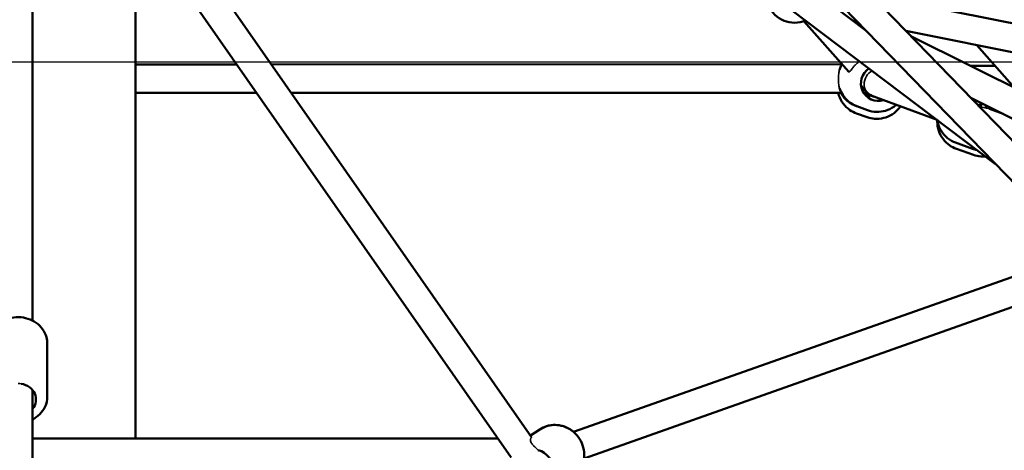
# Model space of a CAD drawing. Units: millimetres. Extents: x -27806 to 80892, y 91910 to 128002.
# Drawn here: x -18998 to -18304, y 92963 to 93266 of the extents above; entities that cross this region are included whole.
import ezdxf

# ---------------------------------------------------------------- set-up
doc = ezdxf.new("R2010")
doc.units = ezdxf.units.MM
doc.layers.add('MD_Visible', color=7, linetype='Continuous', lineweight=50)
doc.layers.add('MD_Visible Narrow', color=7, linetype='Continuous', lineweight=35)
doc.styles.get("Standard").update_dxf_attribs({"font": 'arial.ttf'})
doc.dimstyles.new('asd', dxfattribs={"dimtxt": 300, "dimasz": 100, "dimexe": 1.25, "dimexo": 0.625, "dimgap": 80, "dimtad": 1, "dimdec": 0, "dimlfac": 0.1, "dimrnd": 5, "dimtxsty": 'Standard', "dimcen": 0, "dimclre": 256, "dimadec": 0, "dimazin": 0, "dimtfac": 1, "dimtdec": 0, "dimtix": 1, "dimtmove": 2, "dimatfit": 3, "dimfxl": 1, "dimarcsym": 0})

# ---------------------------------------------------------------- blocks, each defined once
blk = doc.blocks.new('CustomObjectsInViewport4_0')
at = {"layer": 'MD_Visible', "extrusion": (0, 1, 0)}
for p, q in [((2628.91, 25207.29), (3371.98, 24442.42)), ((2620.15, 25187.61), (3359.21, 24426.86)), ((2620.15, 24378.98), (2620.15, 24793.9)), ((2971.91, 24296.94), (2626.06, 24791.47)), ((2957.44, 24282.74), (2620.15, 24765.02)), ((2692.7, 24296.11), (2692.7, 24650.86)), ((3207.38, 24583.15), (3166.95, 24613.68)), ((3776.77, 24495.57), (3211.11, 24608.02)), ((3298.78, 24489.07), (3154.9, 24597.72)), ((3163.74, 24589.67), (3195.36, 24553.97)), ((3201.1, 24589.62), (3198, 24590.23)), ((3746.6, 24481.17), (3235.66, 24582.75)), ((3239.84, 24578.63), (3235.89, 24582.7)), ((3239.49, 24578.8), (3401.89, 24498.1)), ((3312.06, 24542.74), (3285.66, 24572.81)), ((2764.07, 24559.23), (2692.7, 24559.22)), ((3190.61, 24559.33), (2788.47, 24559.24)), ((3280.91, 24558.22), (3298.46, 24558.23)), ((3204.09, 24544.11), (3207.24, 24540.55)), ((2778.06, 24539.23), (2692.7, 24539.22)), ((2692.7, 24539.18), (2778.11, 24539.16)), ((3190.16, 24539.33), (2802.46, 24539.24)), ((2802.52, 24539.15), (3189.85, 24539.07)), ((3213.13, 24536.53), (3205.92, 24539.18)), ((3257.62, 24520.16), (3205.92, 24539.18)), ((3206, 24539.06), (3206.25, 24539.06)), ((3207.29, 24538.17), (3208.66, 24538.17)), ((3281.44, 24535.62), (3394.5, 24479.44)), ((3200.65, 24529.93), (3200.59, 24529.96)), ((3200.65, 24529.93), (3200.59, 24529.96)), ((3200.65, 24529.93), (3200.59, 24529.96)), ((3200.65, 24529.93), (3200.59, 24529.96)), ((3208.51, 24527.04), (3201.05, 24529.79)), ((3208.51, 24527.04), (3201.05, 24529.79)), ((3208.51, 24527.04), (3201.05, 24529.79)), ((3208.51, 24527.04), (3201.05, 24529.79)), ((3288.47, 24530.11), (3286.82, 24530.72)), ((3304.13, 24524.35), (3294.47, 24527.9)), ((3208.4, 24522.06), (3200.86, 24524.73)), ((3208.4, 24522.06), (3200.86, 24524.73)), ((3208.4, 24522.06), (3200.86, 24524.73)), ((3208.4, 24522.06), (3200.86, 24524.73)), ((3270.65, 24504.17), (3282.5, 24499.81)), ((3270.65, 24504.17), (3282.5, 24499.81)), ((3270.65, 24504.17), (3282.5, 24499.81)), ((3270.65, 24504.17), (3282.5, 24499.81)), ((3271.22, 24499.85), (3283.2, 24495.61)), ((3271.22, 24499.85), (3283.2, 24495.61)), ((3271.22, 24499.85), (3283.2, 24495.61)), ((3271.22, 24499.85), (3283.2, 24495.61)), ((3001.44, 24300.64), (3370.58, 24430.87)), ((3008.81, 24282.03), (3380.51, 24413.17)), ((2630.65, 24325.76), (2630.65, 24362.56)), ((2620.15, 24137.77), (2620.15, 24330.17)), ((2977.68, 24302.32), (2971.16, 24298.01)), ((2977.76, 24302.38), (2977.68, 24302.32)), ((2620.15, 24296.11), (2948.09, 24296.11))]:
    blk.add_line(p, q, dxfattribs=at)
at = {"layer": 'MD_Visible', "extrusion": (1.22465e-16, 0, -1)}
blk.add_arc((-3157.15, 24608.55), 20, 247.05726, 336.43396, dxfattribs=at)
at = {"layer": 'MD_Visible', "extrusion": (1.22465e-16, -1.2326e-32, -1)}
for centre, major_axis, ratio, start_param, end_param in [((3216.32, 24546.01), (4.32, 11.73), 0.98776, 2.498092, 5.350426), ((2974.54, 24275.66), (-6.9, 10.42), 0.950912, 0.772466, 3.808301)]:
    blk.add_ellipse(centre, major_axis=major_axis, ratio=ratio, start_param=start_param, end_param=end_param, dxfattribs=at)
at = {"layer": 'MD_Visible', "extrusion": (1.22465e-16, -1.84889e-32, -1)}
blk.add_ellipse((3216.32, 24546.01), major_axis=(4.32, 11.73), ratio=0.98776, start_param=2.498092, end_param=5.350426, dxfattribs=at)
at = {"layer": 'MD_Visible', "extrusion": (1.22465e-16, 0, -1)}
for centre, major_axis, ratio, start_param, end_param in [((3216.32, 24546.01), (4.32, 11.73), 0.98776, 2.498092, 5.350426), ((3216.32, 24546.01), (4.32, 11.73), 0.98776, 2.498092, 5.350426), ((3290.32, 24518.78), (4.32, 11.73), 0.98776, -0.683086, -0.363961), ((3290.32, 24518.78), (4.32, 11.73), 0.98776, -0.683086, -0.363961), ((2610.15, 24323.48), (-12.5, 0), 0.890841, 1.73617, 3.785094)]:
    blk.add_ellipse(centre, major_axis=major_axis, ratio=ratio, start_param=start_param, end_param=end_param, dxfattribs=at)
at = {"layer": 'MD_Visible'}
for centre, major_axis, ratio, start_param, end_param in [((3215.5, 24546.31), (-9.98, 6.82), 0.815419, 1.271352, 1.351394), ((3215.5, 24546.31), (-9.98, 6.82), 0.815419, 1.351394, 1.870241), ((3207.29, 24548.17), (-0.01, 10), 0.000745, 2.822639, 3.141593), ((3207.4, 24549.3), (4.32, 11.73), 0.98776, 3.537135, 3.785094), ((3207.4, 24549.3), (4.32, 11.73), 0.98776, 3.537135, 3.785094), ((3207.4, 24549.3), (4.32, 11.73), 0.98776, 3.537135, 3.785094), ((3207.4, 24549.3), (4.32, 11.73), 0.98776, 3.537135, 3.785094), ((3277, 24523.68), (4.32, 11.73), 0.98776, -0.643501, -0.612366), ((3277, 24523.68), (4.32, 11.73), 0.98776, -0.643501, -0.612366), ((3277, 24523.68), (4.32, 11.73), 0.98776, -0.643501, -0.612366), ((3277, 24523.68), (4.32, 11.73), 0.98776, -0.643501, -0.612366), ((3290.17, 24522.77), (-0.09, 10), 0.240323, 0.575508, 0.85084), ((3290.17, 24522.77), (-0.09, 10), 0.240323, -0.967755, -0.678279)]:
    blk.add_ellipse(centre, major_axis=major_axis, ratio=ratio, start_param=start_param, end_param=end_param, dxfattribs=at)
at = {"layer": 'MD_Visible', "extrusion": (1.22465e-16, -6.16298e-33, -1)}
blk.add_ellipse((3290.32, 24518.78), major_axis=(4.32, 11.73), ratio=0.98776, start_param=-0.683086, end_param=-0.363961, dxfattribs=at)
at = {"layer": 'MD_Visible', "extrusion": (1.22465e-16, 6.16298e-33, -1)}
blk.add_ellipse((3290.32, 24518.78), major_axis=(4.32, 11.73), ratio=0.98776, start_param=-0.683086, end_param=-0.363961, dxfattribs=at)
at = {"layer": 'MD_Visible'}
for points, knots in [([(3188.85, 24555.42), (3188.98, 24555.81), (3189.12, 24556.19), (3189.65, 24557.52), (3190.1, 24558.44), (3190.61, 24559.32)], [6.6078672, 6.6078672, 6.6078672, 6.6078672, 6.6675373, 6.6675373, 6.8176563, 6.8176563, 6.8176563, 6.8176563]), ([(3188.85, 24555.42), (3188.98, 24555.81), (3189.12, 24556.19), (3189.65, 24557.52), (3190.1, 24558.44), (3190.61, 24559.32)], [6.6078672, 6.6078672, 6.6078672, 6.6078672, 6.6675373, 6.6675373, 6.8176563, 6.8176563, 6.8176563, 6.8176563]), ([(3188.85, 24555.42), (3188.98, 24555.81), (3189.12, 24556.19), (3189.65, 24557.52), (3190.1, 24558.44), (3190.61, 24559.32)], [6.6078672, 6.6078672, 6.6078672, 6.6078672, 6.6675373, 6.6675373, 6.8176563, 6.8176563, 6.8176563, 6.8176563]), ([(3188.85, 24555.42), (3188.98, 24555.81), (3189.12, 24556.19), (3189.65, 24557.52), (3190.1, 24558.44), (3190.61, 24559.32)], [6.6078672, 6.6078672, 6.6078672, 6.6078672, 6.6675373, 6.6675373, 6.8176563, 6.8176563, 6.8176563, 6.8176563]), ([(3201.05, 24529.79), (3199.02, 24530.54), (3197.11, 24531.61), (3193.73, 24534.31), (3192.26, 24535.94), (3190.11, 24539.26), (3189.33, 24540.9), (3188.78, 24542.61)], [5.06908, 5.06908, 5.06908, 5.06908, 5.3873813, 5.3873813, 5.7060266, 5.7060266, 5.9697875, 5.9697875, 5.9697875, 5.9697875]), ([(3201.05, 24529.79), (3199.02, 24530.54), (3197.11, 24531.61), (3193.73, 24534.31), (3192.26, 24535.94), (3190.11, 24539.26), (3189.33, 24540.9), (3188.78, 24542.61)], [5.06908, 5.06908, 5.06908, 5.06908, 5.3873813, 5.3873813, 5.7060266, 5.7060266, 5.9697875, 5.9697875, 5.9697875, 5.9697875]), ([(3201.05, 24529.79), (3199.02, 24530.54), (3197.11, 24531.61), (3193.73, 24534.31), (3192.26, 24535.94), (3190.11, 24539.26), (3189.33, 24540.9), (3188.78, 24542.61)], [5.06908, 5.06908, 5.06908, 5.06908, 5.3873813, 5.3873813, 5.7060266, 5.7060266, 5.9697875, 5.9697875, 5.9697875, 5.9697875]), ([(3201.05, 24529.79), (3199.02, 24530.54), (3197.11, 24531.61), (3193.73, 24534.31), (3192.26, 24535.94), (3190.11, 24539.26), (3189.33, 24540.9), (3188.78, 24542.61)], [5.06908, 5.06908, 5.06908, 5.06908, 5.3873813, 5.3873813, 5.7060266, 5.7060266, 5.9697875, 5.9697875, 5.9697875, 5.9697875]), ([(3187.95, 24539.07), (3188.08, 24538.5), (3188.25, 24537.93), (3189.13, 24535.31), (3190.16, 24533.36), (3192.77, 24529.89), (3194.36, 24528.37), (3197.6, 24526.13), (3199.19, 24525.32), (3200.86, 24524.73)], [6.5226249, 6.5226249, 6.5226249, 6.5226249, 6.6086558, 6.6086558, 6.9290665, 6.9290665, 7.248404, 7.248404, 7.5088198, 7.5088198, 7.5088198, 7.5088198]), ([(3187.95, 24539.07), (3188.08, 24538.5), (3188.25, 24537.93), (3189.13, 24535.31), (3190.16, 24533.36), (3192.77, 24529.89), (3194.36, 24528.37), (3197.6, 24526.13), (3199.19, 24525.32), (3200.86, 24524.73)], [6.5226249, 6.5226249, 6.5226249, 6.5226249, 6.6086558, 6.6086558, 6.9290665, 6.9290665, 7.248404, 7.248404, 7.5088198, 7.5088198, 7.5088198, 7.5088198]), ([(3187.95, 24539.07), (3188.08, 24538.5), (3188.25, 24537.93), (3189.13, 24535.31), (3190.16, 24533.36), (3192.77, 24529.89), (3194.36, 24528.37), (3197.6, 24526.13), (3199.19, 24525.32), (3200.86, 24524.73)], [6.5226249, 6.5226249, 6.5226249, 6.5226249, 6.6086558, 6.6086558, 6.9290665, 6.9290665, 7.248404, 7.248404, 7.5088198, 7.5088198, 7.5088198, 7.5088198]), ([(3187.95, 24539.07), (3188.08, 24538.5), (3188.25, 24537.93), (3189.13, 24535.31), (3190.16, 24533.36), (3192.77, 24529.89), (3194.36, 24528.37), (3197.6, 24526.13), (3199.19, 24525.32), (3200.86, 24524.73)], [6.5226249, 6.5226249, 6.5226249, 6.5226249, 6.6086558, 6.6086558, 6.9290665, 6.9290665, 7.248404, 7.248404, 7.5088198, 7.5088198, 7.5088198, 7.5088198]), ([(3189.7, 24539.33), (3190.14, 24538.52), (3190.64, 24537.75), (3192.48, 24535.25), (3194.07, 24533.7), (3197.31, 24531.41), (3198.91, 24530.57), (3200.59, 24529.96)], [7.1380669, 7.1380669, 7.1380669, 7.1380669, 7.272389, 7.272389, 7.592389, 7.592389, 7.8539816, 7.8539816, 7.8539816, 7.8539816]), ([(3189.7, 24539.33), (3190.14, 24538.52), (3190.64, 24537.75), (3192.48, 24535.25), (3194.07, 24533.7), (3197.31, 24531.41), (3198.91, 24530.57), (3200.59, 24529.96)], [7.1380669, 7.1380669, 7.1380669, 7.1380669, 7.272389, 7.272389, 7.592389, 7.592389, 7.8539816, 7.8539816, 7.8539816, 7.8539816]), ([(3189.7, 24539.33), (3190.14, 24538.52), (3190.64, 24537.75), (3192.48, 24535.25), (3194.07, 24533.7), (3197.31, 24531.41), (3198.91, 24530.57), (3200.59, 24529.96)], [7.1380669, 7.1380669, 7.1380669, 7.1380669, 7.272389, 7.272389, 7.592389, 7.592389, 7.8539816, 7.8539816, 7.8539816, 7.8539816]), ([(3189.7, 24539.33), (3190.14, 24538.52), (3190.64, 24537.75), (3192.48, 24535.25), (3194.07, 24533.7), (3197.31, 24531.41), (3198.91, 24530.57), (3200.59, 24529.96)], [7.1380669, 7.1380669, 7.1380669, 7.1380669, 7.272389, 7.272389, 7.592389, 7.592389, 7.8539816, 7.8539816, 7.8539816, 7.8539816]), ([(3231.83, 24529.65), (3231.53, 24529.23), (3231.22, 24528.82), (3229.52, 24526.73), (3227.86, 24525.26), (3224.18, 24522.92), (3222.15, 24522.05), (3217.93, 24520.99), (3215.74, 24520.8), (3211.82, 24521.1), (3210.07, 24521.47), (3208.4, 24522.06)], [3.761112, 3.761112, 3.761112, 3.761112, 3.836081, 3.836081, 4.157387, 4.157387, 4.477798, 4.477798, 4.797135, 4.797135, 5.057551, 5.057551, 5.057551, 5.057551]), ([(3231.83, 24529.65), (3231.53, 24529.23), (3231.22, 24528.82), (3229.52, 24526.73), (3227.86, 24525.26), (3224.18, 24522.92), (3222.15, 24522.05), (3217.93, 24520.99), (3215.74, 24520.8), (3211.82, 24521.1), (3210.07, 24521.47), (3208.4, 24522.06)], [3.761112, 3.761112, 3.761112, 3.761112, 3.836081, 3.836081, 4.157387, 4.157387, 4.477798, 4.477798, 4.797135, 4.797135, 5.057551, 5.057551, 5.057551, 5.057551]), ([(3231.83, 24529.65), (3231.53, 24529.23), (3231.22, 24528.82), (3229.52, 24526.73), (3227.86, 24525.26), (3224.18, 24522.92), (3222.15, 24522.05), (3217.93, 24520.99), (3215.74, 24520.8), (3211.82, 24521.1), (3210.07, 24521.47), (3208.4, 24522.06)], [3.761112, 3.761112, 3.761112, 3.761112, 3.836081, 3.836081, 4.157387, 4.157387, 4.477798, 4.477798, 4.797135, 4.797135, 5.057551, 5.057551, 5.057551, 5.057551]), ([(3231.83, 24529.65), (3231.53, 24529.23), (3231.22, 24528.82), (3229.52, 24526.73), (3227.86, 24525.26), (3224.18, 24522.92), (3222.15, 24522.05), (3217.93, 24520.99), (3215.74, 24520.8), (3211.82, 24521.1), (3210.07, 24521.47), (3208.4, 24522.06)], [3.761112, 3.761112, 3.761112, 3.761112, 3.836081, 3.836081, 4.157387, 4.157387, 4.477798, 4.477798, 4.797135, 4.797135, 5.057551, 5.057551, 5.057551, 5.057551]), ([(3208.51, 24527.04), (3210.54, 24526.29), (3212.69, 24525.88), (3217.01, 24525.74), (3219.19, 24526.03), (3223.35, 24527.27), (3225.33, 24528.23), (3227.69, 24529.88), (3228.24, 24530.31), (3228.78, 24530.77)], [1.214105, 1.214105, 1.214105, 1.214105, 1.532407, 1.532407, 1.851052, 1.851052, 2.170581, 2.170581, 2.27405, 2.27405, 2.27405, 2.27405]), ([(3208.51, 24527.04), (3210.54, 24526.29), (3212.69, 24525.88), (3217.01, 24525.74), (3219.19, 24526.03), (3223.35, 24527.27), (3225.33, 24528.23), (3227.69, 24529.88), (3228.24, 24530.31), (3228.78, 24530.77)], [1.214105, 1.214105, 1.214105, 1.214105, 1.532407, 1.532407, 1.851052, 1.851052, 2.170581, 2.170581, 2.27405, 2.27405, 2.27405, 2.27405]), ([(3208.51, 24527.04), (3210.54, 24526.29), (3212.69, 24525.88), (3217.01, 24525.74), (3219.19, 24526.03), (3223.35, 24527.27), (3225.33, 24528.23), (3227.69, 24529.88), (3228.24, 24530.31), (3228.78, 24530.77)], [1.214105, 1.214105, 1.214105, 1.214105, 1.532407, 1.532407, 1.851052, 1.851052, 2.170581, 2.170581, 2.27405, 2.27405, 2.27405, 2.27405]), ([(3208.51, 24527.04), (3210.54, 24526.29), (3212.69, 24525.88), (3217.01, 24525.74), (3219.19, 24526.03), (3223.35, 24527.27), (3225.33, 24528.23), (3227.69, 24529.88), (3228.24, 24530.31), (3228.78, 24530.77)], [1.214105, 1.214105, 1.214105, 1.214105, 1.532407, 1.532407, 1.851052, 1.851052, 2.170581, 2.170581, 2.27405, 2.27405, 2.27405, 2.27405]), ([(3270.65, 24504.17), (3268.62, 24504.92), (3266.71, 24505.99), (3263.33, 24508.7), (3261.86, 24510.32), (3259.5, 24513.96), (3258.61, 24515.98), (3257.89, 24518.76), (3257.74, 24519.45), (3257.64, 24520.14)], [1.570796, 1.570796, 1.570796, 1.570796, 1.889098, 1.889098, 2.207743, 2.207743, 2.527272, 2.527272, 2.63033, 2.63033, 2.63033, 2.63033]), ([(3270.65, 24504.17), (3268.62, 24504.92), (3266.71, 24505.99), (3263.33, 24508.7), (3261.86, 24510.32), (3259.5, 24513.96), (3258.61, 24515.98), (3257.89, 24518.76), (3257.74, 24519.45), (3257.64, 24520.14)], [1.570796, 1.570796, 1.570796, 1.570796, 1.889098, 1.889098, 2.207743, 2.207743, 2.527272, 2.527272, 2.63033, 2.63033, 2.63033, 2.63033]), ([(3270.65, 24504.17), (3268.62, 24504.92), (3266.71, 24505.99), (3263.33, 24508.7), (3261.86, 24510.32), (3259.5, 24513.96), (3258.61, 24515.98), (3257.89, 24518.76), (3257.74, 24519.45), (3257.64, 24520.14)], [1.570796, 1.570796, 1.570796, 1.570796, 1.889098, 1.889098, 2.207743, 2.207743, 2.527272, 2.527272, 2.63033, 2.63033, 2.63033, 2.63033]), ([(3270.65, 24504.17), (3268.62, 24504.92), (3266.71, 24505.99), (3263.33, 24508.7), (3261.86, 24510.32), (3259.5, 24513.96), (3258.61, 24515.98), (3257.89, 24518.76), (3257.74, 24519.45), (3257.64, 24520.14)], [1.570796, 1.570796, 1.570796, 1.570796, 1.889098, 1.889098, 2.207743, 2.207743, 2.527272, 2.527272, 2.63033, 2.63033, 2.63033, 2.63033]), ([(3257.73, 24519.6), (3257.72, 24519.38), (3257.72, 24519.16), (3257.73, 24516.75), (3258.1, 24514.57), (3259.49, 24510.43), (3260.52, 24508.48), (3263.13, 24505), (3264.72, 24503.48), (3267.96, 24501.25), (3269.55, 24500.44), (3271.22, 24499.85)], [3.470398, 3.470398, 3.470398, 3.470398, 3.502449, 3.502449, 3.823754, 3.823754, 4.144165, 4.144165, 4.463502, 4.463502, 4.723918, 4.723918, 4.723918, 4.723918]), ([(3257.73, 24519.6), (3257.72, 24519.38), (3257.72, 24519.16), (3257.73, 24516.75), (3258.1, 24514.57), (3259.49, 24510.43), (3260.52, 24508.48), (3263.13, 24505), (3264.72, 24503.48), (3267.96, 24501.25), (3269.55, 24500.44), (3271.22, 24499.85)], [3.470398, 3.470398, 3.470398, 3.470398, 3.502449, 3.502449, 3.823754, 3.823754, 4.144165, 4.144165, 4.463502, 4.463502, 4.723918, 4.723918, 4.723918, 4.723918]), ([(3257.73, 24519.6), (3257.72, 24519.38), (3257.72, 24519.16), (3257.73, 24516.75), (3258.1, 24514.57), (3259.49, 24510.43), (3260.52, 24508.48), (3263.13, 24505), (3264.72, 24503.48), (3267.96, 24501.25), (3269.55, 24500.44), (3271.22, 24499.85)], [3.470398, 3.470398, 3.470398, 3.470398, 3.502449, 3.502449, 3.823754, 3.823754, 4.144165, 4.144165, 4.463502, 4.463502, 4.723918, 4.723918, 4.723918, 4.723918]), ([(3257.73, 24519.6), (3257.72, 24519.38), (3257.72, 24519.16), (3257.73, 24516.75), (3258.1, 24514.57), (3259.49, 24510.43), (3260.52, 24508.48), (3263.13, 24505), (3264.72, 24503.48), (3267.96, 24501.25), (3269.55, 24500.44), (3271.22, 24499.85)], [3.470398, 3.470398, 3.470398, 3.470398, 3.502449, 3.502449, 3.823754, 3.823754, 4.144165, 4.144165, 4.463502, 4.463502, 4.723918, 4.723918, 4.723918, 4.723918]), ([(3291.56, 24494.52), (3290.5, 24494.44), (3289.44, 24494.44), (3286.61, 24494.65), (3284.87, 24495.02), (3283.2, 24495.61)], [7.425693, 7.425693, 7.425693, 7.425693, 7.5820368, 7.5820368, 7.8424525, 7.8424525, 7.8424525, 7.8424525]), ([(3291.56, 24494.52), (3290.5, 24494.44), (3289.44, 24494.44), (3286.61, 24494.65), (3284.87, 24495.02), (3283.2, 24495.61)], [7.425693, 7.425693, 7.425693, 7.425693, 7.5820368, 7.5820368, 7.8424525, 7.8424525, 7.8424525, 7.8424525]), ([(3291.56, 24494.52), (3290.5, 24494.44), (3289.44, 24494.44), (3286.61, 24494.65), (3284.87, 24495.02), (3283.2, 24495.61)], [7.425693, 7.425693, 7.425693, 7.425693, 7.5820368, 7.5820368, 7.8424525, 7.8424525, 7.8424525, 7.8424525]), ([(3291.56, 24494.52), (3290.5, 24494.44), (3289.44, 24494.44), (3286.61, 24494.65), (3284.87, 24495.02), (3283.2, 24495.61)], [7.425693, 7.425693, 7.425693, 7.425693, 7.5820368, 7.5820368, 7.8424525, 7.8424525, 7.8424525, 7.8424525]), ([(2589.65, 24362.56), (2589.65, 24364.52), (2589.99, 24366.48), (2591.3, 24370.22), (2592.28, 24371.98), (2594.79, 24375.18), (2596.34, 24376.6), (2599.85, 24378.95), (2601.83, 24379.86), (2606.01, 24381.09), (2608.23, 24381.39), (2612.66, 24381.33), (2614.87, 24380.97), (2619.07, 24379.62), (2621.05, 24378.62), (2624.55, 24376.1), (2626.08, 24374.58), (2628.5, 24371.19), (2629.41, 24369.33), (2630.42, 24365.8), (2630.65, 24364.18), (2630.65, 24362.56)], [0.385628, 0.385628, 0.385628, 0.385628, 0.688858, 0.688858, 0.99603, 0.99603, 1.312515, 1.312515, 1.638544, 1.638544, 1.97065, 1.97065, 2.304608, 2.304608, 2.636335, 2.636335, 2.961426, 2.961426, 3.276438, 3.276438, 3.52722, 3.52722, 3.52722, 3.52722]), ([(2620.15, 24330.17), (2620.15, 24329.49), (2620.15, 24328.82), (2620.15, 24318.6), (2620.15, 24310.42), (2620.15, 24294.48), (2620.15, 24287.03), (2620.15, 24271.36), (2620.15, 24263.54), (2620.15, 24243.54), (2620.15, 24230.84), (2620.15, 24201.7), (2620.15, 24185.75), (2620.15, 24152.65), (2620.15, 24135.88), (2620.15, 24100.96), (2620.15, 24083.04), (2620.15, 24041.48), (2620.15, 24017.62), (2620.15, 23967.22), (2620.15, 23941.09), (2620.15, 23896.34), (2620.15, 23879.51), (2620.15, 23859.34)], [7.87493, 7.87493, 7.87493, 7.87493, 8.403215, 8.403215, 16.019521, 16.019521, 24.50154, 24.50154, 35.423804, 35.423804, 51.943938, 51.943938, 68.01409, 68.01409, 81.702158, 81.702158, 94.428795, 94.428795, 110.538259, 110.538259, 125.837764, 125.837764, 135.988237, 135.988237, 135.988237, 135.988237]), ([(2620.15, 24309.33), (2621.08, 24309.81), (2621.97, 24310.35), (2624.55, 24312.21), (2626.08, 24313.73), (2628.5, 24317.12), (2629.41, 24318.99), (2630.42, 24322.51), (2630.65, 24324.13), (2630.65, 24325.76)], [7.989858, 7.989858, 7.989858, 7.989858, 8.148265, 8.148265, 8.473356, 8.473356, 8.788368, 8.788368, 9.03915, 9.03915, 9.03915, 9.03915]), ([(2977.68, 24302.32), (2979.42, 24303.48), (2981.35, 24304.34), (2985.39, 24305.4), (2987.51, 24305.6), (2991.74, 24305.32), (2993.84, 24304.83), (2997.83, 24303.21), (2999.72, 24302.08), (3003.07, 24299.27), (3004.53, 24297.6), (3006.88, 24293.87), (3007.76, 24291.83), (3008.86, 24287.57), (3009.07, 24285.36), (3008.78, 24281.03), (3008.29, 24278.9), (3006.67, 24274.94), (3005.55, 24273.11), (3003.03, 24270.22), (3001.73, 24269.08), (3000.31, 24268.14)], [0.120376, 0.120376, 0.120376, 0.120376, 0.433299, 0.433299, 0.747749, 0.747749, 1.065979, 1.065979, 1.388457, 1.388457, 1.714002, 1.714002, 2.040541, 2.040541, 2.36576, 2.36576, 2.687626, 2.687626, 3.005135, 3.005135, 3.261968, 3.261968, 3.261968, 3.261968]), ([(3001.55, 24300.67), (3001.28, 24300.9), (3001.01, 24301.12), (2998.99, 24302.66), (2997.04, 24303.71), (2992.94, 24305.15), (2990.79, 24305.53), (2986.51, 24305.59), (2984.39, 24305.27), (2980.75, 24304.08), (2979.19, 24303.33), (2977.76, 24302.38)], [5.683953, 5.683953, 5.683953, 5.683953, 5.73564, 5.73564, 6.060859, 6.060859, 6.382725, 6.382725, 6.700234, 6.700234, 6.957067, 6.957067, 6.957067, 6.957067])]:
    blk.add_open_spline(points, degree=3, knots=knots, dxfattribs=at)
for points in [[(3190.15, 24559.85), (3190.05, 24559.67), (3189.95, 24559.5), (3189.85, 24559.33)], [(3190.15, 24559.85), (3190.05, 24559.67), (3189.95, 24559.5), (3189.85, 24559.33)], [(3190.15, 24559.85), (3190.05, 24559.67), (3189.95, 24559.5), (3189.85, 24559.33)], [(3190.15, 24559.85), (3190.05, 24559.67), (3189.95, 24559.5), (3189.85, 24559.33)], [(3200.85, 24529.86), (3200.78, 24529.89), (3200.72, 24529.91), (3200.65, 24529.93)], [(3200.85, 24529.86), (3200.78, 24529.89), (3200.72, 24529.91), (3200.65, 24529.93)], [(3200.85, 24529.86), (3200.78, 24529.89), (3200.72, 24529.91), (3200.65, 24529.93)], [(3200.85, 24529.86), (3200.78, 24529.89), (3200.72, 24529.91), (3200.65, 24529.93)], [(3282.5, 24499.81), (3283.56, 24499.42), (3284.64, 24499.12), (3285.75, 24498.91)], [(3282.5, 24499.81), (3283.56, 24499.42), (3284.64, 24499.12), (3285.75, 24498.91)], [(3282.5, 24499.81), (3283.56, 24499.42), (3284.64, 24499.12), (3285.75, 24498.91)], [(3282.5, 24499.81), (3283.56, 24499.42), (3284.64, 24499.12), (3285.75, 24498.91)]]:
    blk.add_open_spline(points, degree=3, dxfattribs=at)
at = {"layer": 'MD_Visible Narrow'}
for centre, major_axis, ratio, start_param, end_param in [((3215.5, 24546.31), (5.68, 8.31), 0.885792, 1.064386, 1.630048), ((3215.5, 24546.31), (5.68, 8.31), 0.885792, 1.064386, 1.630048), ((3215.5, 24546.31), (5.68, 8.31), 0.885792, 1.630048, 2.842148), ((3215.5, 24546.31), (5.68, 8.31), 0.885792, 1.630048, 2.842148), ((3289.36, 24519.13), (24.99, -6.5), 0.376446, 1.559105, 1.710428), ((2974.82, 24275.33), (23.29, -27.75), 0.26267, 1.804598, 1.934959)]:
    blk.add_ellipse(centre, major_axis=major_axis, ratio=ratio, start_param=start_param, end_param=end_param, dxfattribs=at)
for points, knots in [([(3200.38, 24559.23), (3200.67, 24559.48), (3200.96, 24559.74), (3201.61, 24560.29), (3201.97, 24560.6), (3202.54, 24561.08), (3202.75, 24561.25), (3202.95, 24561.43)], [7.8355913, 7.8355913, 7.8355913, 7.8355913, 7.9518637, 7.9518637, 8.0865144, 8.0865144, 8.1608532, 8.1608532, 8.1608532, 8.1608532]), ([(3200.38, 24559.23), (3200.67, 24559.48), (3200.96, 24559.74), (3201.61, 24560.29), (3201.97, 24560.6), (3202.54, 24561.08), (3202.75, 24561.25), (3202.95, 24561.43)], [7.8355914, 7.8355914, 7.8355914, 7.8355914, 7.9518638, 7.9518638, 8.0865144, 8.0865144, 8.1608533, 8.1608533, 8.1608533, 8.1608533]), ([(3200.38, 24559.23), (3200.67, 24559.48), (3200.96, 24559.74), (3201.61, 24560.29), (3201.97, 24560.6), (3202.54, 24561.08), (3202.75, 24561.25), (3202.95, 24561.43)], [7.8355914, 7.8355914, 7.8355914, 7.8355914, 7.9518637, 7.9518637, 8.0865144, 8.0865144, 8.1608532, 8.1608532, 8.1608532, 8.1608532]), ([(3200.38, 24559.23), (3200.67, 24559.48), (3200.96, 24559.74), (3201.61, 24560.29), (3201.97, 24560.6), (3202.54, 24561.08), (3202.75, 24561.25), (3202.95, 24561.43)], [7.8355914, 7.8355914, 7.8355914, 7.8355914, 7.9518637, 7.9518637, 8.0865144, 8.0865144, 8.1608532, 8.1608532, 8.1608532, 8.1608532]), ([(3188.57, 24543.47), (3188.48, 24543.94), (3188.39, 24544.46), (3188.16, 24546.19), (3188.07, 24547.52), (3188.07, 24550.05), (3188.16, 24551.4), (3188.39, 24553.22), (3188.48, 24553.76), (3188.57, 24554.27)], [4.106243, 4.106243, 4.106243, 4.106243, 4.275648, 4.275648, 4.655431, 4.655431, 5.035214, 5.035214, 5.204619, 5.204619, 5.204619, 5.204619]), ([(3188.57, 24543.47), (3188.48, 24543.94), (3188.39, 24544.46), (3188.16, 24546.19), (3188.07, 24547.52), (3188.07, 24550.05), (3188.16, 24551.4), (3188.39, 24553.22), (3188.48, 24553.76), (3188.57, 24554.27)], [4.106243, 4.106243, 4.106243, 4.106243, 4.275648, 4.275648, 4.655431, 4.655431, 5.035214, 5.035214, 5.204619, 5.204619, 5.204619, 5.204619]), ([(3188.57, 24543.47), (3188.48, 24543.94), (3188.39, 24544.46), (3188.16, 24546.19), (3188.07, 24547.52), (3188.07, 24550.05), (3188.16, 24551.4), (3188.39, 24553.22), (3188.48, 24553.76), (3188.57, 24554.27)], [4.106243, 4.106243, 4.106243, 4.106243, 4.275648, 4.275648, 4.655431, 4.655431, 5.035214, 5.035214, 5.204619, 5.204619, 5.204619, 5.204619]), ([(3188.57, 24543.47), (3188.48, 24543.94), (3188.39, 24544.46), (3188.16, 24546.19), (3188.07, 24547.52), (3188.07, 24550.05), (3188.16, 24551.4), (3188.39, 24553.22), (3188.48, 24553.76), (3188.57, 24554.27)], [4.106243, 4.106243, 4.106243, 4.106243, 4.275648, 4.275648, 4.655431, 4.655431, 5.035214, 5.035214, 5.204619, 5.204619, 5.204619, 5.204619]), ([(3195.36, 24553.97), (3195.39, 24553.93), (3195.43, 24553.9), (3195.47, 24553.89), (3195.57, 24553.85), (3195.69, 24553.87), (3195.98, 24554.06), (3196.15, 24554.21), (3196.75, 24554.89), (3197.26, 24555.6), (3198.12, 24556.73), (3198.41, 24557.11), (3198.72, 24557.5)], [-0.086438, -0.086438, -0.086438, -0.086438, 0, 0, 0, 0.192422, 0.192422, 0.384844, 0.384844, 0.769689, 0.769689, 0.93605, 0.93605, 0.93605, 0.93605]), ([(3195.36, 24553.97), (3195.39, 24553.93), (3195.43, 24553.9), (3195.47, 24553.89), (3195.57, 24553.85), (3195.69, 24553.87), (3195.98, 24554.06), (3196.15, 24554.21), (3196.75, 24554.89), (3197.26, 24555.6), (3198.12, 24556.73), (3198.41, 24557.11), (3198.72, 24557.5)], [-0.086438, -0.086438, -0.086438, -0.086438, 0, 0, 0, 0.192422, 0.192422, 0.384844, 0.384844, 0.769689, 0.769689, 0.93605, 0.93605, 0.93605, 0.93605]), ([(3195.36, 24553.97), (3195.39, 24553.93), (3195.43, 24553.9), (3195.47, 24553.89), (3195.57, 24553.85), (3195.69, 24553.87), (3195.98, 24554.06), (3196.15, 24554.21), (3196.75, 24554.89), (3197.26, 24555.6), (3198.12, 24556.73), (3198.41, 24557.11), (3198.72, 24557.5)], [-0.086438, -0.086438, -0.086438, -0.086438, 0, 0, 0, 0.192422, 0.192422, 0.384844, 0.384844, 0.769689, 0.769689, 0.93605, 0.93605, 0.93605, 0.93605]), ([(3195.36, 24553.97), (3195.39, 24553.93), (3195.43, 24553.9), (3195.47, 24553.89), (3195.57, 24553.85), (3195.69, 24553.87), (3195.98, 24554.06), (3196.15, 24554.21), (3196.75, 24554.89), (3197.26, 24555.6), (3198.12, 24556.73), (3198.41, 24557.11), (3198.72, 24557.5)], [-0.086438, -0.086438, -0.086438, -0.086438, 0, 0, 0, 0.192422, 0.192422, 0.384844, 0.384844, 0.769689, 0.769689, 0.93605, 0.93605, 0.93605, 0.93605]), ([(3294.47, 24527.9), (3293.91, 24528.11), (3293.34, 24528.26), (3292.55, 24528.4), (3292.32, 24528.44), (3292.1, 24528.46)], [5.0242574, 5.0242574, 5.0242574, 5.0242574, 5.1916495, 5.1916495, 5.2584014, 5.2584014, 5.2584014, 5.2584014]), ([(2971.53, 24296.42), (2971.55, 24296.43), (2971.58, 24296.45), (2971.89, 24296.65), (2971.99, 24296.82), (2971.91, 24296.94)], [-3.2579881, -3.2579881, -3.2579881, -3.2579881, -3.2319543, -3.2319543, -2.894282, -2.894282, -2.894282, -2.894282]), ([(2973.34, 24290.93), (2973.27, 24291), (2973.2, 24291.07), (2972.57, 24291.7), (2972.06, 24292.31), (2971.4, 24293.44), (2971.21, 24293.93), (2971.02, 24294.82), (2971.01, 24295.22), (2971.1, 24295.76), (2971.16, 24295.95), (2971.32, 24296.24), (2971.42, 24296.35), (2971.53, 24296.42)], [2.727001, 2.727001, 2.727001, 2.727001, 2.7573763, 2.7573763, 3.0039673, 3.0039673, 3.1911524, 3.1911524, 3.3645621, 3.3645621, 3.4792756, 3.4792756, 3.5933986, 3.5933986, 3.5933986, 3.5933986])]:
    blk.add_open_spline(points, degree=3, knots=knots, dxfattribs=at)
for points in [[(3188.57, 24554.27), (3188.64, 24554.68), (3188.73, 24555.06), (3188.85, 24555.42)], [(3188.57, 24554.27), (3188.64, 24554.68), (3188.73, 24555.06), (3188.85, 24555.42)], [(3188.57, 24554.27), (3188.64, 24554.68), (3188.73, 24555.06), (3188.85, 24555.42)], [(3188.57, 24554.27), (3188.64, 24554.68), (3188.73, 24555.06), (3188.85, 24555.42)], [(3198.72, 24557.5), (3199.19, 24558.09), (3199.76, 24558.66), (3200.38, 24559.23)], [(3198.72, 24557.5), (3199.19, 24558.09), (3199.76, 24558.66), (3200.38, 24559.23)], [(3198.72, 24557.5), (3199.19, 24558.09), (3199.76, 24558.66), (3200.38, 24559.23)], [(3198.72, 24557.5), (3199.19, 24558.09), (3199.76, 24558.66), (3200.38, 24559.23)], [(3198.72, 24557.5), (3199.19, 24558.09), (3199.76, 24558.66), (3200.38, 24559.23)], [(3198.72, 24557.5), (3199.19, 24558.09), (3199.76, 24558.66), (3200.38, 24559.23)], [(3198.72, 24557.5), (3199.19, 24558.09), (3199.76, 24558.66), (3200.38, 24559.23)], [(3198.72, 24557.5), (3199.19, 24558.09), (3199.76, 24558.66), (3200.38, 24559.23)], [(3188.78, 24542.61), (3188.69, 24542.88), (3188.62, 24543.17), (3188.57, 24543.47)], [(3188.78, 24542.61), (3188.69, 24542.88), (3188.62, 24543.17), (3188.57, 24543.47)], [(3188.78, 24542.61), (3188.69, 24542.88), (3188.62, 24543.17), (3188.57, 24543.47)], [(3188.78, 24542.61), (3188.69, 24542.88), (3188.62, 24543.17), (3188.57, 24543.47)], [(2612.21, 24334.47), (2611.53, 24334.6), (2610.84, 24334.66), (2610.15, 24334.66)]]:
    blk.add_open_spline(points, degree=3, dxfattribs=at)
blk = doc.blocks.new('*D17')
at = {"lineweight": -2, "transparency": 16777216}
for p, q in [((-14741.79, 93236.14), (-26242.79, 93236.14)), ((-25862.09, 92377.16), (-26242.79, 92377.16))]:
    blk.add_line(p, q, dxfattribs=at)
at = {"color": 0, "lineweight": -2, "transparency": 16777216}
blk.add_line((-26241.54, 92477.16), (-26241.54, 93136.14), dxfattribs=at)
at = {"color": 0, "transparency": 16777216}
for points in [[(-26258.21, 93136.14), (-26224.87, 93136.14), (-26241.54, 93236.14)], [(-26258.21, 92477.16), (-26224.87, 92477.16), (-26241.54, 92377.16)]]:
    blk.add_solid(points, dxfattribs=at)
at = {"layer": 'Defpoints', "color": 0, "transparency": 16777216}
for p in [(-26241.54, 93236.14), (-14741.16, 93236.14), (-25861.47, 92377.16)]:
    blk.add_point(p, dxfattribs=at)
at = {"color": 0, "transparency": 16777216, "insert": (-26474.71, 92806.65), "char_height": 300, "attachment_point": 5, "rotation": 90}
blk.add_mtext('*85', dxfattribs=at)
blk = doc.blocks.new('*D18')
at = {"lineweight": -2, "transparency": 16777216}
for p, q in [((-25868.47, 92384.72), (-25868.47, 98975.43)), ((-2709.1, 92384.78), (-2709.1, 98975.43))]:
    blk.add_line(p, q, dxfattribs=at)
at = {"color": 0, "lineweight": -2, "transparency": 16777216}
blk.add_line((-25768.47, 98974.18), (-2809.1, 98974.18), dxfattribs=at)
at = {"color": 0, "transparency": 16777216}
for points in [[(-25768.47, 98990.85), (-25768.47, 98957.51), (-25868.47, 98974.18)], [(-2809.1, 98990.85), (-2809.1, 98957.51), (-2709.1, 98974.18)]]:
    blk.add_solid(points, dxfattribs=at)
at = {"layer": 'Defpoints', "color": 0, "transparency": 16777216}
for p in [(-2709.1, 98974.18), (-25868.47, 92384.1), (-2709.1, 92384.16)]:
    blk.add_point(p, dxfattribs=at)
at = {"color": 0, "transparency": 16777216, "insert": (-14288.78, 99207.46), "char_height": 300, "attachment_point": 5}
blk.add_mtext('2315', dxfattribs=at)

msp = doc.modelspace()

# ---------------------------------------------------------------- block references
at = {"layer": 'MD_Visible'}
msp.add_blockref('CustomObjectsInViewport4_0', (-21608.93, 68675.39), dxfattribs=at)

# ---------------------------------------------------------------- dimensions: what is measured, and where the dimension line sits
dim = msp.add_linear_dim(base=(-2709.1, 98974.18), p1=(-25868.47, 92384.1), p2=(-2709.1, 92384.16), dimstyle='asd', override={"dimclre": 256})
dim.commit()
dim.dimension.update_dxf_attribs({"geometry": '*D18', "text_midpoint": (-14288.78, 99207.46)})
dim = msp.add_linear_dim(base=(-26241.54, 93236.14), p1=(-25861.47, 92377.16), p2=(-14741.16, 93236.14), angle=90, text='*<>', dimstyle='asd')
dim.commit()
dim.dimension.update_dxf_attribs({"geometry": '*D17', "text_midpoint": (-26474.71, 92806.65)})

doc.saveas('drawing.dxf')
